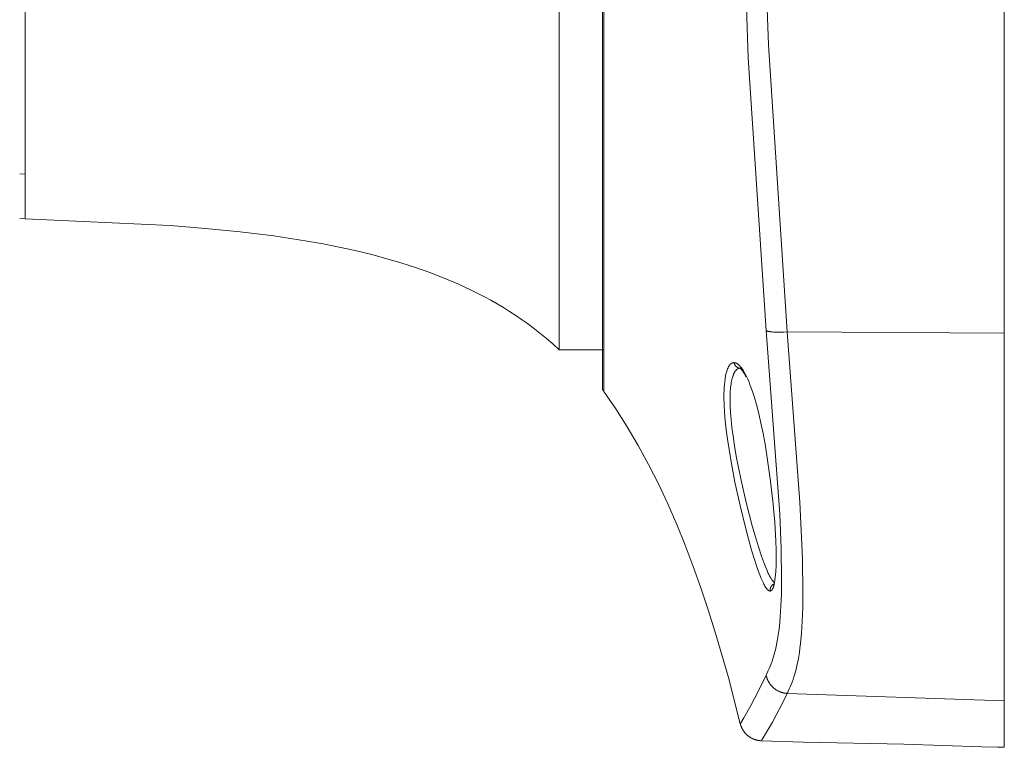
# Model space of a CAD drawing. Units: millimetres. Extents: x 28 to 440, y 43 to 147.
# Drawn here: x 396 to 440, y 43 to 75 of the extents above; entities that cross this region are included whole.
import ezdxf

# ---------------------------------------------------------------- set-up
doc = ezdxf.new("R2010")
doc.units = ezdxf.units.MM
doc.header["$MEASUREMENT"] = 0
doc.layers.add('Livello 1', color=7, linetype='Continuous', lineweight=0)

msp = doc.modelspace()

# ---------------------------------------------------------------- linework, layer by layer
at = {"layer": 'Livello 1', "color": 250, "lineweight": 9, "true_color": 0x231916}
for p, q in [((422.126, 113.557), (422.126, 60.337)), ((440.126, 112.814), (440.126, 61.08)), ((396.04, 68.211), (396.28, 68.203)), ((396.278, 66.202), (396.028, 66.211)), ((430.407, 61.136), (440.126, 61.08)), ((440.126, 61.08), (440.126, 44.611)), ((422.183, 60.337), (420.188, 60.337)), ((440.126, 44.611), (430.407, 44.946)), ((440.126, 44.611), (440.126, 42.546)), ((431.126, 42.761), (429.239, 42.827)), ((435.626, 42.67), (431.126, 42.761)), ((435.626, 42.67), (439.126, 42.548))]:
    msp.add_line(p, q, dxfattribs=at)
for points in [[(422.183, 58.464), (422.183, 115.43), (422.183, 115.43)], [(420.188, 113.557), (420.188, 113.557), (420.188, 60.338), (420.188, 60.337)], [(429.462, 112.699), (428.571, 98.693), (428.315, 89.41), (428.335, 82.946), (428.656, 73.408), (429.462, 61.195)], [(430.407, 61.136), (429.57, 73.991), (429.327, 80.462), (429.239, 86.947), (429.326, 93.432), (429.569, 99.903), (430.407, 112.758)], [(396.278, 66.202), (396.278, 66.202), (396.278, 107.693)], [(420.188, 60.337), (419.908, 60.592), (419.622, 60.839), (419.33, 61.079), (419.032, 61.312), (418.773, 61.504), (418.51, 61.691), (418.242, 61.873), (417.97, 62.049), (417.694, 62.22), (417.414, 62.387), (417.131, 62.548), (416.843, 62.704), (416.551, 62.856), (416.255, 63.003), (415.652, 63.282), (415.035, 63.544), (414.403, 63.789), (413.758, 64.017), (413.099, 64.228), (412.428, 64.425), (411.745, 64.607), (411.05, 64.775), (410.343, 64.93), (409.627, 65.072), (408.899, 65.203), (407.416, 65.43), (405.898, 65.617), (404.35, 65.77), (402.774, 65.893), (396.278, 66.202)], [(430.407, 61.136), (430.248, 61.127), (430.088, 61.122), (429.933, 61.122), (429.86, 61.124), (429.792, 61.127), (429.728, 61.132), (429.67, 61.138), (429.643, 61.142), (429.618, 61.145), (429.595, 61.15), (429.573, 61.154), (429.553, 61.158), (429.535, 61.163), (429.527, 61.165), (429.519, 61.168), (429.511, 61.171), (429.504, 61.173), (429.497, 61.176), (429.491, 61.178), (429.485, 61.181), (429.482, 61.182), (429.48, 61.184), (429.477, 61.185), (429.475, 61.186), (429.472, 61.188), (429.47, 61.189), (429.468, 61.191), (429.466, 61.192), (429.464, 61.193), (429.462, 61.195)], [(429.462, 61.195), (430.067, 52.972), (430.132, 51.427), (430.152, 50.02), (430.144, 49.409), (430.124, 48.858), (430.092, 48.368), (430.051, 47.937), (430.028, 47.739), (430.002, 47.554), (429.974, 47.377), (429.944, 47.212), (429.911, 47.053), (429.877, 46.904), (429.841, 46.76), (429.803, 46.627), (429.764, 46.501), (429.725, 46.384), (429.684, 46.272), (429.643, 46.167), (429.599, 46.063), (429.555, 45.964), (429.462, 45.762)], [(430.407, 44.946), (430.498, 45.146), (430.541, 45.245), (430.584, 45.349), (430.625, 45.455), (430.665, 45.568), (430.705, 45.687), (430.744, 45.815), (430.782, 45.952), (430.819, 46.1), (430.853, 46.254), (430.887, 46.421), (430.917, 46.594), (430.946, 46.779), (430.973, 46.975), (430.998, 47.184), (431.041, 47.645), (431.074, 48.173), (431.096, 48.772), (431.104, 49.437), (431.082, 50.97), (430.966, 53.509), (430.407, 61.136)], [(422.126, 60.337), (422.126, 59.044), (422.126, 58.737), (422.126, 58.663), (422.126, 58.645), (422.126, 58.641), (422.126, 58.639), (422.126, 58.639), (422.126, 58.639)], [(428.027, 59.756), (428.02, 59.756), (428.014, 59.756), (428.007, 59.756), (428.001, 59.756), (427.994, 59.755), (427.988, 59.754), (427.982, 59.753), (427.976, 59.752), (427.969, 59.751), (427.963, 59.749), (427.957, 59.748), (427.952, 59.746), (427.945, 59.744), (427.94, 59.742), (427.934, 59.739), (427.928, 59.737), (427.922, 59.734), (427.917, 59.731), (427.911, 59.728), (427.906, 59.724), (427.9, 59.721), (427.895, 59.717), (427.889, 59.713), (427.884, 59.71), (427.879, 59.705), (427.873, 59.701), (427.868, 59.696), (427.863, 59.692), (427.858, 59.687), (427.853, 59.682), (427.848, 59.677), (427.843, 59.671), (427.838, 59.666), (427.833, 59.66), (427.828, 59.654), (427.824, 59.648), (427.814, 59.635), (427.805, 59.622), (427.796, 59.608), (427.787, 59.593), (427.779, 59.578), (427.77, 59.562), (427.762, 59.546), (427.753, 59.528), (427.746, 59.511), (427.738, 59.492), (427.73, 59.473), (427.722, 59.453), (427.708, 59.412), (427.694, 59.369), (427.681, 59.324), (427.668, 59.278), (427.657, 59.229), (427.646, 59.178), (427.635, 59.126), (427.626, 59.071), (427.617, 59.015), (427.602, 58.897), (427.589, 58.772), (427.58, 58.639), (427.573, 58.5), (427.57, 58.355), (427.57, 58.204), (427.578, 57.88), (427.598, 57.529), (427.63, 57.152), (427.674, 56.75), (427.729, 56.323), (427.875, 55.398), (428.064, 54.403), (428.292, 53.357), (428.546, 52.321), (428.807, 51.365), (428.935, 50.942), (429.057, 50.572), (429.115, 50.407), (429.173, 50.255), (429.228, 50.118), (429.282, 49.994), (429.308, 49.938), (429.334, 49.885), (429.359, 49.836), (429.384, 49.79), (429.408, 49.748), (429.432, 49.709), (429.443, 49.691), (429.455, 49.674), (429.466, 49.659), (429.478, 49.643), (429.489, 49.629), (429.5, 49.616), (429.511, 49.604), (429.516, 49.598), (429.522, 49.592), (429.527, 49.587), (429.532, 49.582), (429.537, 49.577), (429.543, 49.573), (429.548, 49.568), (429.553, 49.564), (429.558, 49.56), (429.563, 49.556), (429.569, 49.553), (429.574, 49.55), (429.578, 49.547), (429.584, 49.544), (429.586, 49.543), (429.589, 49.542), (429.591, 49.54), (429.593, 49.539), (429.596, 49.538), (429.598, 49.537), (429.601, 49.536), (429.603, 49.536), (429.606, 49.535), (429.608, 49.534), (429.61, 49.533), (429.613, 49.533), (429.615, 49.532), (429.617, 49.532), (429.62, 49.531), (429.622, 49.531), (429.624, 49.53), (429.627, 49.53), (429.629, 49.53), (429.631, 49.53), (429.634, 49.53), (429.636, 49.53), (429.638, 49.53), (429.64, 49.53)], [(428.027, 59.756), (428.028, 59.751), (428.029, 59.745), (428.03, 59.739), (428.031, 59.734), (428.033, 59.728), (428.034, 59.722), (428.036, 59.717), (428.037, 59.711), (428.039, 59.706), (428.041, 59.7), (428.043, 59.695), (428.045, 59.689), (428.048, 59.684), (428.05, 59.679), (428.052, 59.673), (428.055, 59.668), (428.058, 59.662), (428.06, 59.657), (428.063, 59.652), (428.067, 59.647), (428.07, 59.642), (428.073, 59.637), (428.076, 59.632), (428.08, 59.627), (428.083, 59.622), (428.087, 59.617), (428.091, 59.612), (428.094, 59.608), (428.098, 59.603), (428.102, 59.599), (428.106, 59.595), (428.111, 59.59), (428.115, 59.586), (428.119, 59.582), (428.124, 59.578), (428.128, 59.574), (428.133, 59.57), (428.137, 59.567), (428.142, 59.563), (428.147, 59.56), (428.151, 59.556), (428.156, 59.553), (428.161, 59.55), (428.166, 59.547), (428.171, 59.544), (428.176, 59.541), (428.181, 59.538), (428.186, 59.536), (428.191, 59.533), (428.196, 59.531), (428.201, 59.528), (428.207, 59.526), (428.212, 59.524), (428.217, 59.522), (428.222, 59.52), (428.227, 59.519), (428.232, 59.517), (428.238, 59.515), (428.243, 59.514), (428.248, 59.513), (428.253, 59.511), (428.258, 59.51), (428.264, 59.509), (428.269, 59.508)], [(429.64, 49.53), (429.643, 49.53), (429.645, 49.53), (429.647, 49.531), (429.649, 49.531), (429.651, 49.531), (429.653, 49.532), (429.655, 49.532), (429.657, 49.533), (429.659, 49.533), (429.661, 49.534), (429.663, 49.535), (429.665, 49.535), (429.667, 49.536), (429.669, 49.537), (429.671, 49.538), (429.673, 49.538), (429.675, 49.539), (429.677, 49.54), (429.679, 49.541), (429.681, 49.542), (429.682, 49.544), (429.684, 49.545), (429.686, 49.546), (429.688, 49.547), (429.69, 49.549), (429.692, 49.55), (429.694, 49.551), (429.696, 49.553), (429.698, 49.554), (429.699, 49.556), (429.703, 49.559), (429.707, 49.563), (429.71, 49.567), (429.714, 49.57), (429.717, 49.574), (429.721, 49.579), (429.724, 49.583), (429.728, 49.588), (429.731, 49.592), (429.734, 49.597), (429.738, 49.603), (429.741, 49.608), (429.744, 49.614), (429.748, 49.619), (429.751, 49.625), (429.757, 49.637), (429.763, 49.651), (429.769, 49.664), (429.775, 49.679), (429.781, 49.694), (429.787, 49.71), (429.792, 49.727), (429.797, 49.744), (429.803, 49.762), (429.813, 49.801), (429.822, 49.842), (429.831, 49.885), (429.84, 49.932), (429.848, 49.981), (429.855, 50.032), (429.869, 50.143), (429.88, 50.264), (429.89, 50.395), (429.902, 50.685), (429.907, 51.011), (429.903, 51.37), (429.891, 51.759), (429.843, 52.617), (429.761, 53.559), (429.647, 54.561), (429.496, 55.604), (429.411, 56.103), (429.321, 56.583), (429.226, 57.041), (429.126, 57.473), (429.023, 57.875), (428.916, 58.245), (428.861, 58.417), (428.806, 58.579), (428.75, 58.732), (428.694, 58.876), (428.637, 59.01), (428.581, 59.133), (428.552, 59.191), (428.524, 59.246), (428.496, 59.299), (428.467, 59.349), (428.439, 59.396), (428.41, 59.441), (428.382, 59.482), (428.354, 59.521), (428.34, 59.539), (428.326, 59.557), (428.312, 59.574), (428.298, 59.59), (428.284, 59.606), (428.27, 59.62), (428.256, 59.634), (428.242, 59.647), (428.229, 59.66), (428.215, 59.672), (428.201, 59.683), (428.187, 59.693), (428.181, 59.698), (428.174, 59.703), (428.167, 59.707), (428.16, 59.711), (428.153, 59.715), (428.146, 59.719), (428.14, 59.723), (428.133, 59.727), (428.126, 59.73), (428.12, 59.733), (428.113, 59.736), (428.106, 59.739), (428.099, 59.741), (428.093, 59.744), (428.086, 59.746), (428.079, 59.748), (428.073, 59.749), (428.066, 59.751), (428.059, 59.752), (428.053, 59.753), (428.046, 59.754), (428.04, 59.755), (428.033, 59.756), (428.027, 59.756)], [(429.835, 49.904), (429.829, 49.908), (429.823, 49.913), (429.817, 49.917), (429.811, 49.923), (429.805, 49.928), (429.799, 49.934), (429.793, 49.94), (429.787, 49.946), (429.777, 49.957), (429.767, 49.968), (429.756, 49.981), (429.746, 49.994), (429.735, 50.008), (429.724, 50.023), (429.713, 50.038), (429.702, 50.055), (429.68, 50.09), (429.657, 50.127), (429.634, 50.168), (429.611, 50.212), (429.584, 50.264), (429.556, 50.321), (429.5, 50.444), (429.442, 50.582), (429.382, 50.733), (429.251, 51.094), (429.115, 51.507), (428.977, 51.96), (428.837, 52.452), (428.567, 53.488), (428.321, 54.553), (428.12, 55.571), (428.042, 56.024), (427.976, 56.466), (427.927, 56.845), (427.889, 57.208), (427.864, 57.517), (427.849, 57.808), (427.844, 58.054), (427.846, 58.283), (427.85, 58.38), (427.855, 58.474), (427.862, 58.564), (427.87, 58.651), (427.878, 58.725), (427.888, 58.797), (427.899, 58.865), (427.911, 58.93), (427.923, 58.986), (427.936, 59.039), (427.95, 59.089), (427.964, 59.137), (427.978, 59.178), (427.985, 59.197), (427.993, 59.216), (428, 59.234), (428.008, 59.252), (428.016, 59.269), (428.024, 59.286), (428.031, 59.3), (428.039, 59.314), (428.047, 59.328), (428.054, 59.341), (428.062, 59.353), (428.07, 59.365), (428.078, 59.377), (428.086, 59.388), (428.094, 59.397), (428.102, 59.407), (428.11, 59.415), (428.117, 59.424), (428.125, 59.432), (428.134, 59.439), (428.142, 59.447), (428.146, 59.45), (428.15, 59.453), (428.154, 59.456), (428.158, 59.46), (428.162, 59.463), (428.167, 59.466), (428.171, 59.468), (428.175, 59.471), (428.18, 59.474), (428.184, 59.476), (428.188, 59.479), (428.193, 59.481), (428.197, 59.483), (428.201, 59.485), (428.206, 59.487), (428.21, 59.489), (428.215, 59.491), (428.219, 59.493), (428.225, 59.495), (428.232, 59.497), (428.238, 59.499), (428.245, 59.5), (428.251, 59.502), (428.258, 59.503), (428.264, 59.503), (428.271, 59.504)], [(428.567, 59.116), (428.526, 59.194), (428.503, 59.234), (428.48, 59.272), (428.458, 59.307), (428.437, 59.34), (428.416, 59.37), (428.396, 59.397), (428.386, 59.409), (428.377, 59.421), (428.367, 59.432), (428.357, 59.443), (428.348, 59.453), (428.339, 59.463), (428.332, 59.469), (428.326, 59.475), (428.32, 59.48), (428.315, 59.485), (428.31, 59.489), (428.305, 59.493), (428.301, 59.496), (428.297, 59.499), (428.294, 59.501), (428.291, 59.503), (428.288, 59.504), (428.286, 59.505), (428.283, 59.507), (428.282, 59.507), (428.282, 59.507), (428.282, 59.507), (428.282, 59.507)], [(428.301, 59.505), (428.309, 59.504), (428.316, 59.504), (428.323, 59.503), (428.331, 59.501), (428.338, 59.5), (428.345, 59.498), (428.353, 59.496), (428.36, 59.494)], [(422.126, 58.639), (422.126, 58.63), (422.127, 58.622), (422.127, 58.613), (422.128, 58.604), (422.129, 58.596), (422.131, 58.587), (422.132, 58.578), (422.134, 58.569), (422.137, 58.561), (422.139, 58.552), (422.142, 58.544), (422.145, 58.535), (422.148, 58.527), (422.151, 58.519), (422.155, 58.511), (422.159, 58.503)], [(428.302, 43.588), (427.767, 45.662), (427.182, 47.691), (426.869, 48.686), (426.541, 49.667), (426.196, 50.633), (425.834, 51.583), (425.453, 52.515), (425.052, 53.429), (424.632, 54.323), (424.189, 55.196), (423.724, 56.048), (423.235, 56.878), (422.982, 57.283), (422.722, 57.683), (422.456, 58.077), (422.183, 58.464)], [(429.8, 49.842), (429.793, 49.838), (429.785, 49.834), (429.778, 49.83), (429.771, 49.825), (429.764, 49.82), (429.757, 49.815), (429.75, 49.81), (429.744, 49.805), (429.738, 49.8), (429.732, 49.794), (429.726, 49.789), (429.72, 49.783), (429.715, 49.777), (429.71, 49.771), (429.705, 49.765), (429.7, 49.759), (429.696, 49.754), (429.692, 49.748), (429.688, 49.742), (429.684, 49.737), (429.68, 49.73), (429.677, 49.724), (429.673, 49.718), (429.67, 49.712), (429.667, 49.705), (429.664, 49.698), (429.661, 49.691), (429.658, 49.685), (429.655, 49.677), (429.653, 49.67), (429.65, 49.663), (429.648, 49.656), (429.646, 49.648), (429.644, 49.64), (429.643, 49.633), (429.641, 49.625), (429.64, 49.617), (429.639, 49.61), (429.638, 49.602), (429.638, 49.594), (429.637, 49.586), (429.637, 49.578), (429.637, 49.57), (429.637, 49.562), (429.638, 49.554), (429.639, 49.546), (429.639, 49.538), (429.64, 49.53)], [(429.834, 49.852), (429.829, 49.85), (429.823, 49.847), (429.819, 49.844), (429.814, 49.841), (429.81, 49.838), (429.806, 49.835), (429.802, 49.832), (429.799, 49.829), (429.796, 49.826), (429.793, 49.823), (429.79, 49.821), (429.788, 49.818), (429.785, 49.816), (429.784, 49.814), (429.782, 49.812), (429.781, 49.81)], [(429.462, 45.762), (429.106, 45.035), (428.772, 44.402), (428.46, 43.853), (428.31, 43.601)], [(430.407, 44.946), (430.387, 44.947), (430.368, 44.949), (430.348, 44.95), (430.328, 44.953), (430.308, 44.955), (430.288, 44.958), (430.268, 44.962), (430.248, 44.966), (430.228, 44.97), (430.208, 44.975), (430.188, 44.981), (430.168, 44.986), (430.148, 44.992), (430.128, 44.999), (430.108, 45.006), (430.088, 45.013), (430.068, 45.021), (430.049, 45.03), (430.029, 45.039), (430.01, 45.048), (429.99, 45.057), (429.971, 45.068), (429.952, 45.078), (429.934, 45.089), (429.915, 45.101), (429.897, 45.112), (429.879, 45.125), (429.861, 45.137), (429.843, 45.15), (429.826, 45.164), (429.809, 45.177), (429.792, 45.192), (429.776, 45.206), (429.76, 45.221), (429.744, 45.236), (429.728, 45.252), (429.713, 45.267), (429.699, 45.284), (429.684, 45.3), (429.67, 45.316), (429.657, 45.333), (429.644, 45.351), (429.631, 45.368), (429.619, 45.386), (429.607, 45.403), (429.595, 45.421), (429.584, 45.44), (429.574, 45.458), (429.563, 45.477), (429.553, 45.495), (429.544, 45.514), (429.535, 45.533), (429.527, 45.552), (429.519, 45.571), (429.511, 45.59), (429.504, 45.609), (429.497, 45.628), (429.491, 45.647), (429.485, 45.666), (429.48, 45.685), (429.475, 45.705), (429.47, 45.724), (429.466, 45.743), (429.462, 45.762)], [(429.239, 42.827), (429.239, 42.827), (429.239, 42.828), (429.239, 42.828), (429.24, 42.83), (429.244, 42.836), (429.261, 42.861), (429.326, 42.961), (429.43, 43.128), (429.569, 43.362), (429.74, 43.66), (429.939, 44.024), (430.163, 44.453), (430.407, 44.946)], [(429.239, 42.827), (429.22, 42.828), (429.2, 42.829), (429.181, 42.831), (429.162, 42.833), (429.142, 42.835), (429.123, 42.838), (429.104, 42.841), (429.084, 42.845), (429.065, 42.849), (429.045, 42.853), (429.026, 42.858), (429.006, 42.863), (428.987, 42.869), (428.967, 42.875), (428.948, 42.881), (428.929, 42.888), (428.909, 42.895), (428.89, 42.903), (428.871, 42.911), (428.853, 42.92), (428.834, 42.929), (428.815, 42.938), (428.797, 42.948), (428.778, 42.958), (428.761, 42.968), (428.743, 42.979), (428.725, 42.991), (428.708, 43.002), (428.69, 43.014), (428.673, 43.027), (428.657, 43.039), (428.641, 43.053), (428.624, 43.066), (428.609, 43.08), (428.593, 43.094), (428.578, 43.108), (428.563, 43.123), (428.549, 43.138), (428.534, 43.153), (428.521, 43.169), (428.507, 43.185), (428.494, 43.2), (428.481, 43.217), (428.469, 43.233), (428.457, 43.25), (428.445, 43.267), (428.434, 43.284), (428.423, 43.301), (428.412, 43.318), (428.402, 43.336), (428.393, 43.353), (428.383, 43.371), (428.374, 43.389), (428.366, 43.407), (428.358, 43.425), (428.35, 43.443), (428.343, 43.461), (428.336, 43.479), (428.329, 43.497), (428.323, 43.515), (428.317, 43.534), (428.312, 43.552), (428.307, 43.57), (428.302, 43.588)], [(440.126, 42.546), (440.126, 42.545), (440.126, 42.545), (440.126, 42.545), (440.126, 42.545), (440.126, 42.545), (440.125, 42.544), (440.125, 42.544), (440.125, 42.544), (440.125, 42.544), (440.124, 42.543), (440.124, 42.543), (440.123, 42.543), (440.123, 42.543), (440.122, 42.543), (440.122, 42.542), (440.121, 42.542), (440.12, 42.542), (440.12, 42.542), (440.118, 42.541), (440.116, 42.541), (440.115, 42.541), (440.11, 42.54), (440.106, 42.539), (440.101, 42.539), (440.095, 42.538), (440.081, 42.537), (440.048, 42.535), (439.956, 42.533), (439.834, 42.532), (439.126, 42.548)]]:
    msp.add_lwpolyline(points, dxfattribs=at)

doc.saveas('drawing.dxf')
